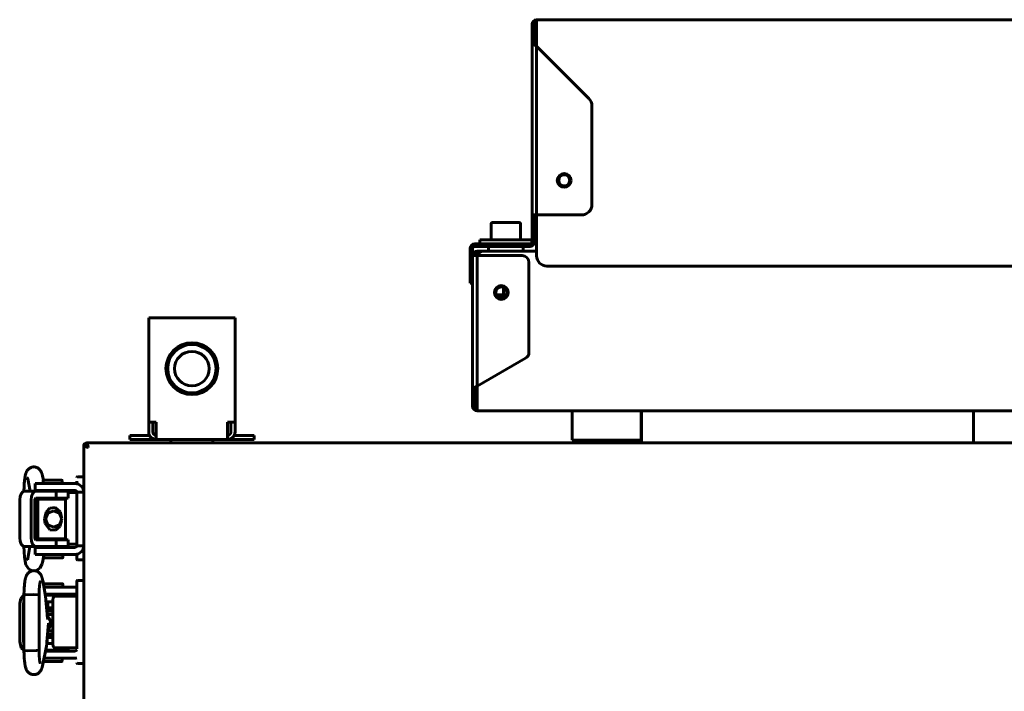
# Model space of a CAD drawing. Units: millimetres. Extents: x -9427 to 40059, y -3190 to 8268.
# Drawn here: x 8050 to 8335, y 2522 to 2716 of the extents above; entities that cross this region are included whole.
import ezdxf

# ---------------------------------------------------------------- set-up
doc = ezdxf.new("R2010")
doc.units = ezdxf.units.MM
doc.linetypes.add('K5LT_BASIC', pattern=[0])
doc.layers.add('Все виды', color=7, linetype='Continuous')

msp = doc.modelspace()

# ---------------------------------------------------------------- linework, layer by layer
at = {"layer": 'Все виды', "linetype": 'K5LT_BASIC', "lineweight": 60}
for p, q in [((8198.378, 2714.938), (8198.378, 2709.938)), ((8199.078, 2714.938), (8199.078, 2709.938)), ((8199.678, 2716.238), (8470.278, 2716.238)), ((8199.678, 2714.938), (8199.678, 2716.238)), ((8199.678, 2647.938), (8199.678, 2714.938)), ((8198.378, 2659.738), (8198.378, 2709.938)), ((8198.378, 2709.938), (8199.078, 2709.938)), ((8199.678, 2708.556), (8214.8, 2693.434)), ((8215.678, 2691.313), (8215.678, 2662.738)), ((8191.898, 2657.538), (8186.953, 2657.538)), ((8194.603, 2657.538), (8191.898, 2657.538)), ((8198.378, 2659.738), (8198.378, 2651.938)), ((8199.678, 2659.738), (8198.378, 2659.738)), ((8199.078, 2659.738), (8199.078, 2651.938)), ((8212.678, 2659.738), (8199.678, 2659.738)), ((8186.528, 2657.113), (8186.528, 2652.538)), ((8195.028, 2657.113), (8195.028, 2652.538)), ((8183.278, 2651.338), (8183.278, 2652.538)), ((8183.278, 2652.538), (8192.974, 2652.538)), ((8192.974, 2652.538), (8198.278, 2652.538)), ((8198.278, 2651.606), (8198.278, 2652.538)), ((8180.478, 2650.038), (8180.478, 2648.038)), ((8181.178, 2650.038), (8181.178, 2648.038)), ((8197.778, 2651.338), (8181.778, 2651.338)), ((8197.778, 2650.638), (8181.778, 2650.638)), ((8184.478, 2649.288), (8182.478, 2649.288)), ((8184.478, 2649.288), (8199.678, 2649.288)), ((8185.778, 2649.538), (8185.778, 2650.388)), ((8195.778, 2649.538), (8195.778, 2650.388)), ((8180.478, 2645.038), (8180.478, 2648.038)), ((8181.178, 2648.038), (8181.178, 2645.038)), ((8181.178, 2647.988), (8182.478, 2647.988)), ((8181.178, 2609.368), (8181.178, 2646.112)), ((8182.958, 2648.588), (8182.478, 2648.588)), ((8182.478, 2647.988), (8195.478, 2647.988)), ((8182.478, 2604.368), (8182.478, 2647.288)), ((8197.478, 2645.988), (8197.478, 2619.981)), ((8181.178, 2645.038), (8180.478, 2645.038)), ((8180.478, 2642.538), (8180.478, 2645.038)), ((8181.178, 2645.038), (8181.178, 2642.538)), ((8467.278, 2644.938), (8202.678, 2644.938)), ((8180.478, 2640.038), (8180.478, 2642.538)), ((8181.178, 2642.538), (8181.178, 2640.038)), ((8180.478, 2640.038), (8181.178, 2640.038)), ((8190.088, 2638.767), (8190.088, 2636.888)), ((8188.016, 2636.638), (8189.655, 2636.638)), ((8188.678, 2636.638), (8188.778, 2636.538)), ((8188.866, 2636.538), (8188.778, 2636.538)), ((8190.892, 2636.538), (8188.866, 2636.538)), ((8190.637, 2636.638), (8189.655, 2636.638)), ((8190.637, 2636.638), (8190.94, 2636.638)), ((8196.478, 2618.249), (8182.478, 2610.166)), ((8181.178, 2609.368), (8181.178, 2604.368)), ((8181.878, 2609.368), (8181.178, 2609.368)), ((8181.878, 2609.368), (8181.878, 2604.368)), ((8182.478, 2603.068), (8182.478, 2604.368)), ((8487.478, 2603.068), (8182.478, 2603.068)), ((8209.978, 2603.068), (8209.978, 2602.468)), ((8209.978, 2602.468), (8209.978, 2595.85)), ((8229.978, 2602.468), (8229.978, 2603.068)), ((8229.978, 2595.85), (8229.978, 2602.468)), ((8230.035, 2603.068), (8230.035, 2593.75)), ((8326.035, 2603.068), (8326.035, 2593.75)), ((8209.978, 2595.85), (8209.978, 2594.55)), ((8229.978, 2594.55), (8229.978, 2595.85)), ((8068.678, 2301.921), (8068.678, 2592.98)), ((8069.378, 2592.98), (8068.678, 2592.98)), ((8069.844, 2592.442), (8068.678, 2592.98)), ((8069.378, 2592.98), (8069.916, 2592.442)), ((8069.449, 2593.102), (8069.379, 2592.98)), ((8069.712, 2592.787), (8069.379, 2592.98)), ((8069.449, 2593.75), (8600.508, 2593.75)), ((8069.449, 2593.75), (8069.987, 2592.585)), ((8069.449, 2593.05), (8069.449, 2593.75)), ((8069.987, 2592.512), (8069.449, 2593.05)), ((8069.863, 2592.435), (8069.844, 2592.442)), ((8069.883, 2592.431), (8069.863, 2592.435)), ((8069.903, 2592.429), (8069.883, 2592.431)), ((8069.929, 2592.432), (8069.903, 2592.429)), ((8069.916, 2592.442), (8069.931, 2592.432)), ((8069.955, 2592.438), (8069.929, 2592.432)), ((8069.978, 2592.45), (8069.955, 2592.438)), ((8069.99, 2592.472), (8069.978, 2592.45)), ((8069.997, 2592.498), (8069.99, 2592.472)), ((8069.999, 2592.525), (8069.997, 2592.498)), ((8229.978, 2594.55), (8209.978, 2594.55)), ((8214.035, 2594.55), (8214.035, 2593.75)), ((8215.478, 2594.35), (8215.478, 2593.95)), ((8224.278, 2594.55), (8215.678, 2594.55)), ((8224.278, 2593.75), (8215.678, 2593.75)), ((8224.478, 2594.35), (8224.478, 2593.95)), ((8052.486, 2583.363), (8053.215, 2579.754)), ((8056.759, 2584.226), (8057.008, 2582.997)), ((8066.878, 2583.921), (8068.678, 2583.921)), ((8054.678, 2582), (8054.678, 2580)), ((8059.678, 2582), (8054.678, 2582)), ((8056.928, 2582), (8056.928, 2582.899)), ((8057.028, 2582.999), (8059.99, 2582.999)), ((8066.178, 2582), (8059.678, 2582)), ((8059.99, 2582.999), (8062.328, 2582.999)), ((8062.428, 2582), (8062.428, 2582.899)), ((8066.678, 2582.71), (8066.678, 2581.95)), ((8051.394, 2579.768), (8051.394, 2579.729)), ((8051.394, 2579.768), (8051.394, 2579.768)), ((8051.394, 2579.768), (8051.402, 2579.758)), ((8051.402, 2579.758), (8051.422, 2579.75)), ((8051.422, 2579.75), (8051.453, 2579.741)), ((8054.871, 2579.754), (8051.597, 2579.754)), ((8059.678, 2580), (8054.678, 2580)), ((8054.871, 2579.754), (8060.673, 2579.754)), ((8054.871, 2577.754), (8060.673, 2577.754)), ((8057.428, 2579.754), (8057.428, 2580)), ((8057.904, 2577.754), (8057.904, 2577.504)), ((8059.678, 2580), (8066.178, 2580)), ((8060.673, 2579.754), (8060.673, 2577.754)), ((8064.161, 2579.754), (8060.673, 2579.754)), ((8064.161, 2577.754), (8060.673, 2577.754)), ((8060.904, 2577.754), (8060.904, 2577.504)), ((8061.253, 2577.504), (8061.253, 2577.754)), ((8061.928, 2579.754), (8061.928, 2580)), ((8064.178, 2579.754), (8064.161, 2579.754)), ((8064.178, 2577.754), (8064.161, 2577.754)), ((8064.178, 2579.754), (8064.178, 2577.754)), ((8064.178, 2579.421), (8066.678, 2579.421)), ((8066.678, 2579.421), (8064.178, 2579.421)), ((8068.678, 2579.5), (8066.678, 2579.5)), ((8066.678, 2579.5), (8066.678, 2564)), ((8050.16, 2577.254), (8050.16, 2566.254)), ((8053.434, 2566.254), (8053.434, 2577.254)), ((8054.583, 2566.254), (8054.583, 2577.254)), ((8055.404, 2566.004), (8055.404, 2577.504)), ((8063.404, 2577.504), (8055.404, 2577.504)), ((8058.892, 2574.841), (8057.818, 2573.703)), ((8060.427, 2575.055), (8058.892, 2574.841)), ((8061.825, 2573.773), (8060.427, 2575.055)), ((8063.404, 2566.004), (8063.404, 2577.504)), ((8055.404, 2573.504), (8054.632, 2571.883)), ((8057.818, 2573.703), (8057.319, 2571.777)), ((8058.341, 2573.415), (8057.658, 2571.754)), ((8059.989, 2574.104), (8058.341, 2573.415)), ((8061.638, 2573.415), (8059.989, 2574.104)), ((8062.32, 2571.754), (8061.638, 2573.415)), ((8062.242, 2572.358), (8061.825, 2573.773)), ((8054.632, 2571.883), (8054.628, 2571.754)), ((8054.628, 2571.754), (8055.311, 2570.092)), ((8055.311, 2570.092), (8055.404, 2570.003)), ((8057.319, 2571.777), (8057.319, 2571.754)), ((8057.319, 2571.754), (8057.535, 2570.441)), ((8057.535, 2570.441), (8058.915, 2568.653)), ((8057.658, 2571.754), (8058.341, 2570.092)), ((8058.341, 2570.092), (8059.989, 2569.404)), ((8059.989, 2569.404), (8061.638, 2570.092)), ((8060.544, 2568.492), (8061.749, 2569.593)), ((8061.638, 2570.092), (8062.32, 2571.754)), ((8061.749, 2569.593), (8062.242, 2571.149)), ((8058.915, 2568.653), (8060.544, 2568.492)), ((8051.394, 2563.779), (8051.394, 2563.739)), ((8051.396, 2563.744), (8051.394, 2563.739)), ((8051.394, 2563.739), (8051.551, 2560.724)), ((8051.394, 2563.739), (8051.394, 2563.739)), ((8051.402, 2563.749), (8051.396, 2563.744)), ((8051.453, 2563.766), (8051.402, 2563.749)), ((8054.871, 2563.754), (8051.597, 2563.754)), ((8053.115, 2563.754), (8052.515, 2560.299)), ((8054.678, 2561.5), (8054.678, 2563.5)), ((8054.678, 2563.5), (8059.678, 2563.5)), ((8060.673, 2565.754), (8054.871, 2565.754)), ((8060.673, 2563.754), (8054.871, 2563.754)), ((8063.404, 2566.004), (8055.404, 2566.004)), ((8057.54, 2563.754), (8057.496, 2563.5)), ((8057.626, 2563.754), (8057.626, 2563.5)), ((8057.805, 2566.004), (8057.784, 2565.754)), ((8057.904, 2565.754), (8057.904, 2566.004)), ((8066.178, 2563.5), (8059.678, 2563.5)), ((8064.161, 2565.754), (8060.673, 2565.754)), ((8060.673, 2565.754), (8060.673, 2563.754)), ((8064.161, 2563.754), (8060.673, 2563.754)), ((8060.904, 2565.754), (8060.904, 2566.004)), ((8061.451, 2566.004), (8061.451, 2565.754)), ((8062.126, 2563.754), (8062.126, 2563.5)), ((8064.178, 2565.754), (8064.161, 2565.754)), ((8064.178, 2563.754), (8064.161, 2563.754)), ((8064.178, 2565.754), (8064.178, 2563.754)), ((8064.178, 2564.421), (8066.678, 2564.421)), ((8066.678, 2564), (8068.678, 2564)), ((8051.551, 2560.724), (8051.958, 2558.514)), ((8054.678, 2561.5), (8059.678, 2561.5)), ((8057.126, 2561.371), (8056.81, 2559.552)), ((8057.126, 2561.5), (8057.126, 2560.605)), ((8066.178, 2561.5), (8059.678, 2561.5)), ((8062.626, 2561.5), (8062.626, 2560.605)), ((8066.678, 2561.551), (8066.678, 2561.133)), ((8066.678, 2560.121), (8066.678, 2561.133)), ((8066.678, 2561.133), (8066.678, 2560.121)), ((8066.678, 2561.133), (8066.678, 2560.121)), ((8051.958, 2558.514), (8052.901, 2557.156)), ((8056.002, 2557.51), (8056.566, 2558.537)), ((8056.566, 2558.537), (8056.81, 2559.552)), ((8062.526, 2560.505), (8057.226, 2560.505)), ((8068.678, 2559.921), (8066.878, 2559.921)), ((8052.901, 2557.156), (8053.817, 2556.75)), ((8054.705, 2556.75), (8056.002, 2557.51)), ((8057.592, 2549.447), (8056.81, 2553.949)), ((8057.126, 2552.13), (8057.126, 2552.896)), ((8059.678, 2552), (8057.149, 2552)), ((8057.226, 2552.996), (8059.876, 2552.996)), ((8059.678, 2552), (8066.178, 2552)), ((8059.876, 2552.996), (8062.526, 2552.996)), ((8062.626, 2552), (8062.626, 2552.896)), ((8066.678, 2548.928), (8066.678, 2553.728)), ((8066.678, 2553.728), (8066.678, 2552.716)), ((8066.678, 2553.728), (8066.678, 2548.928)), ((8068.678, 2553.928), (8066.878, 2553.928)), ((8051.394, 2549.722), (8050.448, 2548.747)), ((8051.394, 2549.762), (8051.855, 2549.83)), ((8051.394, 2549.762), (8051.394, 2549.762)), ((8051.394, 2533.732), (8051.394, 2549.762)), ((8051.855, 2549.83), (8054.207, 2549.854)), ((8054.207, 2549.854), (8055.587, 2549.778)), ((8055.587, 2549.778), (8055.736, 2549.747)), ((8055.736, 2549.747), (8055.746, 2549.742)), ((8055.746, 2549.742), (8055.752, 2549.737)), ((8055.752, 2549.737), (8055.754, 2549.732)), ((8055.754, 2533.762), (8055.754, 2549.732)), ((8055.754, 2549.732), (8055.754, 2549.732)), ((8059.678, 2550), (8057.496, 2550)), ((8057.54, 2549.747), (8064.178, 2549.747)), ((8057.626, 2549.747), (8057.626, 2550)), ((8059.678, 2550), (8066.178, 2550)), ((8061.773, 2549.428), (8060.387, 2549.428)), ((8062.773, 2549.428), (8061.773, 2549.428)), ((8062.126, 2549.747), (8062.126, 2550)), ((8066.678, 2549.428), (8062.773, 2549.428)), ((8064.178, 2549.428), (8064.178, 2549.747)), ((8050.448, 2548.747), (8050.16, 2547.247)), ((8050.16, 2536.247), (8050.16, 2547.247)), ((8051.394, 2547.601), (8051.309, 2547.248)), ((8051.309, 2547.248), (8051.309, 2547.247)), ((8051.309, 2536.247), (8051.309, 2547.247)), ((8058.085, 2544.215), (8057.744, 2548.215)), ((8057.784, 2547.747), (8059.787, 2547.747)), ((8057.805, 2547.497), (8058.301, 2547.497)), ((8057.904, 2547.747), (8057.904, 2547.497)), ((8058.301, 2546.029), (8058.301, 2547.747)), ((8059.787, 2548.428), (8059.787, 2535.428)), ((8066.678, 2548.928), (8066.678, 2534.928)), ((8058.589, 2545.098), (8058.026, 2544.9)), ((8058.095, 2544.097), (8059.506, 2544.097)), ((8058.126, 2543.782), (8059.212, 2542.354)), ((8058.151, 2543.566), (8059.078, 2542.184)), ((8058.551, 2545.596), (8058.301, 2546.029)), ((8059.787, 2546.029), (8058.301, 2546.029)), ((8058.539, 2544.097), (8058.699, 2544.125)), ((8059.787, 2545.596), (8058.551, 2545.596)), ((8059.201, 2545.1), (8058.589, 2545.098)), ((8058.699, 2544.125), (8058.861, 2544.142)), ((8058.861, 2544.142), (8059.023, 2544.147)), ((8059.023, 2544.147), (8059.282, 2544.133)), ((8059.787, 2544.905), (8059.201, 2545.1)), ((8059.282, 2544.133), (8059.538, 2544.09)), ((8059.404, 2544.116), (8059.302, 2544.097)), ((8059.538, 2544.09), (8059.787, 2544.02)), ((8058.059, 2536.157), (8058.487, 2541.576)), ((8059.078, 2542.184), (8058.764, 2540.546)), ((8059.212, 2542.354), (8058.978, 2540.571)), ((8058.353, 2537.902), (8058.172, 2537.588)), ((8058.244, 2538.494), (8058.752, 2538.376)), ((8058.315, 2539.397), (8059.506, 2539.397)), ((8058.978, 2540.571), (8058.352, 2539.862)), ((8058.353, 2537.902), (8059.523, 2537.902)), ((8058.764, 2540.546), (8058.37, 2540.095)), ((8058.699, 2539.369), (8058.539, 2539.397)), ((8058.861, 2539.353), (8058.699, 2539.369)), ((8058.752, 2538.376), (8059.283, 2538.41)), ((8059.023, 2539.347), (8058.861, 2539.353)), ((8059.282, 2539.361), (8059.023, 2539.347)), ((8059.538, 2539.404), (8059.282, 2539.361)), ((8059.283, 2538.41), (8059.787, 2538.589)), ((8059.302, 2539.397), (8059.404, 2539.378)), ((8059.523, 2537.902), (8059.787, 2537.902)), ((8059.787, 2539.474), (8059.538, 2539.404)), ((8050.16, 2536.247), (8050.581, 2534.479)), ((8051.309, 2536.247), (8051.394, 2535.894)), ((8051.394, 2535.894), (8051.394, 2535.893)), ((8056.759, 2529.274), (8057.899, 2534.913)), ((8058.022, 2535.747), (8059.787, 2535.747)), ((8058.046, 2535.997), (8058.103, 2535.997)), ((8058.103, 2536.715), (8058.103, 2535.747)), ((8058.163, 2537.469), (8059.493, 2537.469)), ((8059.493, 2537.469), (8059.787, 2537.469)), ((8066.678, 2534.928), (8066.678, 2534.162)), ((8050.581, 2534.479), (8051.394, 2533.772)), ((8051.447, 2533.707), (8051.394, 2533.732)), ((8051.394, 2533.732), (8051.394, 2533.732)), ((8052.542, 2533.638), (8051.447, 2533.707)), ((8054.986, 2533.669), (8052.542, 2533.638)), ((8055.736, 2533.747), (8054.986, 2533.669)), ((8055.746, 2533.752), (8055.736, 2533.747)), ((8055.752, 2533.757), (8055.746, 2533.752)), ((8055.754, 2533.762), (8055.752, 2533.757)), ((8055.754, 2533.762), (8055.754, 2533.762)), ((8057.613, 2533.5), (8059.678, 2533.5)), ((8057.663, 2533.747), (8064.178, 2533.747)), ((8066.178, 2533.5), (8059.678, 2533.5)), ((8060.387, 2534.428), (8061.773, 2534.428)), ((8061.773, 2534.428), (8062.773, 2534.428)), ((8061.928, 2533.747), (8061.928, 2533.5)), ((8062.773, 2534.428), (8066.678, 2534.428)), ((8062.773, 2534.428), (8066.678, 2534.428)), ((8064.178, 2533.747), (8064.178, 2534.428)), ((8062.328, 2530.502), (8057.028, 2530.502)), ((8057.209, 2531.5), (8059.678, 2531.5)), ((8066.178, 2531.5), (8059.678, 2531.5)), ((8062.428, 2531.5), (8062.428, 2530.602)), ((8066.878, 2529.928), (8068.678, 2529.928))]:
    msp.add_line(p, q, dxfattribs=at)
at = {"layer": 'Все виды', "color": 5, "linetype": 'K5LT_BASIC', "lineweight": 60}
for p, q in [((8087.478, 2629.95), (8089.678, 2629.95)), ((8087.478, 2599.75), (8087.478, 2629.95)), ((8089.678, 2629.95), (8110.278, 2629.95)), ((8110.278, 2629.95), (8112.478, 2629.95)), ((8112.478, 2629.95), (8112.478, 2599.75)), ((8087.478, 2596.95), (8087.478, 2601.95)), ((8112.478, 2601.95), (8112.478, 2596.95)), ((8089.678, 2599.75), (8087.478, 2599.75)), ((8088.678, 2599.75), (8088.678, 2596.95)), ((8089.678, 2594.75), (8089.678, 2599.75)), ((8110.278, 2599.75), (8110.278, 2594.75)), ((8112.478, 2599.75), (8110.278, 2599.75)), ((8111.278, 2596.95), (8111.278, 2599.75)), ((8081.978, 2595.95), (8084.978, 2595.95)), ((8081.978, 2595.95), (8081.978, 2594.75)), ((8084.978, 2594.75), (8081.978, 2594.75)), ((8087.719, 2595.95), (8084.978, 2595.95)), ((8089.678, 2594.75), (8084.978, 2594.75)), ((8110.278, 2594.75), (8089.678, 2594.75)), ((8093.878, 2593.75), (8093.878, 2594.75)), ((8106.078, 2593.75), (8106.078, 2594.75)), ((8114.978, 2594.75), (8110.278, 2594.75)), ((8114.978, 2595.95), (8112.238, 2595.95)), ((8114.978, 2595.95), (8117.978, 2595.95)), ((8117.978, 2594.75), (8114.978, 2594.75)), ((8117.978, 2595.95), (8117.978, 2594.75)), ((8093.878, 2593.75), (8106.078, 2593.75))]:
    msp.add_line(p, q, dxfattribs=at)
at = {"layer": 'Все виды', "linetype": 'K5LT_BASIC', "lineweight": 60}
for centre, radius in [((8207.678, 2669.738), 2), ((8207.678, 2669.738), 1.6), ((8189.478, 2637.288), 2), ((8189.478, 2637.288), 1.6)]:
    msp.add_circle(centre, radius, dxfattribs=at)
at = {"layer": 'Все виды', "color": 5, "linetype": 'K5LT_BASIC', "lineweight": 60}
for radius in [7.5, 7, 5]:
    msp.add_circle((8099.978, 2615.25), radius, dxfattribs=at)
at = {"layer": 'Все виды', "linetype": 'K5LT_BASIC', "lineweight": 60}
for centre, radius, start, end in [((8199.678, 2714.938), 1.3, 90, 180), ((8199.678, 2714.938), 0.6, 90, 180), ((8212.678, 2691.313), 3, 0, 45), ((8212.678, 2662.738), 3, 270, 0), ((8186.953, 2657.113), 0.425, 90, 180), ((8194.603, 2657.113), 0.425, 0, 90), ((8197.778, 2651.938), 0.6, 270, 0), ((8197.778, 2651.938), 1.3, 270, 0), ((8181.778, 2650.038), 1.3, 90, 180), ((8181.778, 2650.038), 0.6, 90, 180), ((8182.478, 2647.988), 1.3, 90, 180), ((8184.478, 2647.288), 2, 90, 180), ((8186.028, 2650.388), 0.25, 90, 180), ((8186.028, 2649.538), 0.25, 180, 270), ((8195.528, 2650.388), 0.25, 0, 90), ((8195.528, 2649.538), 0.25, 270, 0), ((8182.478, 2647.988), 0.6, 90, 180), ((8195.478, 2645.988), 2, 0, 90), ((8202.678, 2647.938), 3, 180, 270), ((8189.478, 2637.288), 1.6, 269.99846, 332.04679), ((8195.478, 2619.981), 2, 300, 0), ((8182.478, 2604.368), 1.3, 180, 270), ((8182.478, 2604.368), 0.6, 180, 270), ((8069.378, 2592.98), 0.7, 84.22047, 180), ((8069.378, 2592.98), 0.0002, 60, 180), ((8069.978, 2591.75), 1.3, 113.95777, 114.98365), ((8069.854, 2592.526), 0.145, 359.70034, 23.85914), ((8069.958, 2592.482), 0.0414, 21.69182, 46.3652), ((8215.678, 2594.35), 0.2, 90, 180), ((8215.678, 2593.95), 0.2, 180, 270), ((8224.278, 2594.35), 0.2, 0, 90), ((8224.278, 2593.95), 0.2, 270, 360), ((8066.878, 2583.721), 0.2, 90, 180), ((8057.028, 2582.899), 0.1, 90, 180), ((8062.328, 2582.899), 0.1, 0, 90), ((8066.178, 2579.5), 2.5, 0, 90), ((8066.178, 2579.5), 0.5, 0, 90), ((8066.178, 2564), 2.5, 270, 0), ((8066.178, 2564), 0.5, 270, 0), ((8057.226, 2560.605), 0.1, 180, 270), ((8062.526, 2560.605), 0.1, 270, 0), ((8066.878, 2560.121), 0.2, 180, 270), ((8057.226, 2552.896), 0.1, 90, 180), ((8062.526, 2552.896), 0.1, 0, 90), ((8066.178, 2549.5), 2.5, 78.46304, 90), ((8066.878, 2553.728), 0.2, 90, 180), ((8066.178, 2549.5), 0.5, 0, 90), ((8066.178, 2534), 0.5, 270, 0), ((8057.028, 2530.602), 0.1, 258.25345, 270), ((8062.328, 2530.602), 0.1, 270, 0), ((8066.178, 2534), 2.5, 270, 281.53696), ((8066.878, 2530.128), 0.2, 180, 270)]:
    msp.add_arc(centre, radius, start, end, dxfattribs=at)
at = {"layer": 'Все виды', "color": 5, "linetype": 'K5LT_BASIC', "lineweight": 60}
for centre, radius, start, end in [((8089.678, 2596.95), 2.2, 180, 270), ((8089.678, 2596.95), 1, 180, 270), ((8110.278, 2596.95), 1, 270, 0), ((8110.278, 2596.95), 2.2, 270, 0)]:
    msp.add_arc(centre, radius, start, end, dxfattribs=at)
at = {"layer": 'Все виды', "linetype": 'K5LT_BASIC', "lineweight": 60}
for centre, major_axis, ratio, start_param, end_param in [((8054.623, 2583.795), (2.137, 0.432), 0.8412635, 3.1415757, 3.141619), ((8054.623, 2583.795), (2.137, 0.432), 0.8412635, 6.2831683, 6.2832117), ((8051.597, 2577.254), (0, -2.5), 0.5745086, 3.1415927, 4.712389), ((8054.871, 2577.254), (0, 2.5), 0.5745086, 0, 1.5707963), ((8054.871, 2577.254), (0, 0.5), 0.5745086, 0, 1.5707963), ((8051.597, 2566.254), (0, -2.5), 0.5745086, 4.712389, 6.2831853), ((8054.871, 2566.254), (0, -2.5), 0.5745086, 4.712389, 6.2831853), ((8054.871, 2566.254), (0, -0.5), 0.5745086, 4.712389, 6.2831853), ((8054.662, 2559.925), (2.148, -0.373), 0.8025447, 3.1415701, 3.1415969), ((8054.662, 2559.925), (2.148, -0.373), 0.8025447, 6.2831628, 6.2831895), ((8054.662, 2553.575), (2.148, 0.373), 0.8025447, 6.2831811, 6.2832078), ((8054.623, 2529.706), (-2.137, 0.432), 0.8412635, 3.1415663, 3.1416096)]:
    msp.add_ellipse(centre, major_axis=major_axis, ratio=ratio, start_param=start_param, end_param=end_param, dxfattribs=at)
for points in [[(8198.378, 2709.938), (8198.378, 2709.905), (8198.384, 2709.839), (8198.408, 2709.741), (8198.449, 2709.642), (8198.505, 2709.543), (8198.575, 2709.444), (8198.66, 2709.346), (8198.757, 2709.247), (8198.866, 2709.148), (8198.985, 2709.049), (8199.113, 2708.951), (8199.248, 2708.852), (8199.388, 2708.753), (8199.532, 2708.655), (8199.63, 2708.589), (8199.678, 2708.556)], [(8199.078, 2709.938), (8199.078, 2709.905), (8199.081, 2709.839), (8199.092, 2709.741), (8199.111, 2709.642), (8199.137, 2709.543), (8199.169, 2709.444), (8199.208, 2709.346), (8199.253, 2709.247), (8199.303, 2709.148), (8199.358, 2709.049), (8199.417, 2708.951), (8199.48, 2708.852), (8199.545, 2708.753), (8199.611, 2708.655), (8199.656, 2708.589), (8199.678, 2708.556)], [(8182.478, 2610.166), (8182.43, 2610.147), (8182.332, 2610.109), (8182.188, 2610.052), (8182.048, 2609.995), (8181.913, 2609.938), (8181.785, 2609.881), (8181.666, 2609.824), (8181.557, 2609.767), (8181.46, 2609.71), (8181.375, 2609.653), (8181.305, 2609.596), (8181.249, 2609.539), (8181.208, 2609.482), (8181.184, 2609.425), (8181.178, 2609.387), (8181.178, 2609.368)], [(8182.478, 2610.166), (8182.456, 2610.147), (8182.411, 2610.109), (8182.345, 2610.052), (8182.28, 2609.995), (8182.217, 2609.938), (8182.158, 2609.881), (8182.103, 2609.824), (8182.053, 2609.767), (8182.008, 2609.71), (8181.969, 2609.653), (8181.937, 2609.596), (8181.911, 2609.539), (8181.892, 2609.482), (8181.881, 2609.425), (8181.878, 2609.387), (8181.878, 2609.368)]]:
    msp.add_open_spline(points, degree=3, dxfattribs=at)
for points, knots in [([(8190.088, 2636.888), (8190.088, 2636.859), (8190.08, 2636.831), (8190.056, 2636.784), (8190.04, 2636.765), (8189.987, 2636.715), (8189.947, 2636.694), (8189.825, 2636.647), (8189.739, 2636.638), (8189.655, 2636.638)], [0, 0, 0, 0, 0.125, 0.125, 0.25, 0.25, 0.5, 0.5, 1, 1, 1, 1]), ([(8190.637, 2636.638), (8190.53, 2636.638), (8190.422, 2636.647), (8190.266, 2636.694), (8190.216, 2636.715), (8190.127, 2636.781), (8190.088, 2636.83), (8190.088, 2636.888)], [0, 0, 0, 0, 0.5, 0.5, 0.75, 0.75, 1, 1, 1, 1]), ([(8056.759, 2584.226), (8056.756, 2584.244), (8056.752, 2584.262), (8056.747, 2584.286), (8056.746, 2584.292), (8056.742, 2584.31), (8056.739, 2584.322), (8056.732, 2584.357), (8056.727, 2584.379), (8056.712, 2584.445), (8056.702, 2584.486), (8056.674, 2584.602), (8056.655, 2584.676), (8056.624, 2584.785), (8056.613, 2584.821), (8056.574, 2584.951), (8056.54, 2585.05), (8056.466, 2585.24), (8056.426, 2585.332), (8056.333, 2585.518), (8056.283, 2585.609), (8056.163, 2585.793), (8056.098, 2585.882), (8055.956, 2586.051), (8055.876, 2586.135), (8055.699, 2586.293), (8055.6, 2586.369), (8055.394, 2586.503), (8055.284, 2586.562), (8055.062, 2586.659), (8054.951, 2586.698), (8054.714, 2586.76), (8054.589, 2586.782), (8054.335, 2586.805), (8054.208, 2586.805), (8053.953, 2586.785), (8053.826, 2586.764), (8053.624, 2586.712), (8053.547, 2586.689), (8053.353, 2586.617), (8053.237, 2586.562), (8053.074, 2586.469), (8053.022, 2586.436), (8052.869, 2586.332), (8052.772, 2586.254), (8052.598, 2586.09), (8052.52, 2586.004), (8052.379, 2585.829), (8052.318, 2585.74), (8052.211, 2585.566), (8052.163, 2585.478), (8052.075, 2585.297), (8052.037, 2585.206), (8051.965, 2585.017), (8051.932, 2584.92), (8051.873, 2584.721), (8051.844, 2584.616), (8051.792, 2584.399), (8051.769, 2584.288), (8051.732, 2584.097), (8051.717, 2584.021), (8051.68, 2583.802), (8051.657, 2583.654), (8051.614, 2583.343), (8051.593, 2583.178), (8051.555, 2582.832), (8051.537, 2582.648), (8051.504, 2582.277), (8051.49, 2582.089), (8051.463, 2581.693), (8051.451, 2581.486), (8051.43, 2581.062), (8051.421, 2580.844), (8051.406, 2580.403), (8051.401, 2580.179), (8051.396, 2579.898), (8051.395, 2579.833), (8051.394, 2579.768)], [0, 0, 0, 0, 0.1619977, 0.1619977, 0.2186459, 0.2186459, 0.3319424, 0.3319424, 0.5472185, 0.5472185, 0.9626716, 0.9626716, 1.7027497, 1.7027497, 2.0592433, 2.0592433, 2.9969644, 2.9969644, 3.8844038, 3.8844038, 4.7772905, 4.7772905, 5.5584821, 5.5584821, 6.3396737, 6.3396737, 7.118985, 7.118985, 7.8918297, 7.8918297, 8.6127127, 8.6127127, 9.3946176, 9.3946176, 10.1725706, 10.1725706, 10.9661433, 10.9661433, 11.4600145, 11.4600145, 12.2551338, 12.2551338, 12.6522466, 12.6522466, 13.4525199, 13.4525199, 14.2538878, 14.2538878, 15.0436681, 15.0436681, 15.8588234, 15.8588234, 16.7608304, 16.7608304, 17.7317688, 17.7317688, 18.7472322, 18.7472322, 19.8123172, 19.8123172, 20.4994225, 20.4994225, 21.748361, 21.748361, 23.034105, 23.034105, 24.3558966, 24.3558966, 25.624632, 25.624632, 26.958642, 26.958642, 28.3036159, 28.3036159, 29.5988915, 29.5988915, 30, 30, 30, 30]), ([(8052.486, 2583.363), (8052.484, 2583.37), (8052.483, 2583.377), (8052.481, 2583.388), (8052.48, 2583.391), (8052.479, 2583.398), (8052.478, 2583.402), (8052.476, 2583.412), (8052.474, 2583.418), (8052.471, 2583.436), (8052.468, 2583.447), (8052.462, 2583.476), (8052.458, 2583.491), (8052.449, 2583.526), (8052.446, 2583.538), (8052.438, 2583.564), (8052.434, 2583.576), (8052.435, 2583.574), (8052.434, 2583.575), (8052.448, 2583.543), (8052.462, 2583.512), (8052.472, 2583.491)], [0, 0, 0, 0, 0.4586393, 0.4586393, 0.6948532, 0.6948532, 0.9310671, 0.9310671, 1.3866625, 1.3866625, 2.2641993, 2.2641993, 3.8176464, 3.8176464, 6.4354362, 6.4354362, 8.9948212, 8.9948212, 11.7948212, 11.7948212, 14, 14, 14, 14]), ([(8052.438, 2559.942), (8052.441, 2559.955), (8052.445, 2559.968), (8052.453, 2560), (8052.458, 2560.02), (8052.468, 2560.06), (8052.473, 2560.08), (8052.483, 2560.131), (8052.489, 2560.158), (8052.501, 2560.223), (8052.508, 2560.26), (8052.515, 2560.299)], [0, 0, 0, 0, 0.4, 0.4, 0.8, 0.8, 1.2, 1.2, 1.6, 1.6, 2, 2, 2, 2]), ([(8051.394, 2549.762), (8051.394, 2549.785), (8051.394, 2549.808), (8051.395, 2549.848), (8051.395, 2549.864), (8051.396, 2549.909), (8051.396, 2549.937), (8051.398, 2550.018), (8051.399, 2550.071), (8051.402, 2550.228), (8051.405, 2550.332), (8051.414, 2550.635), (8051.421, 2550.832), (8051.438, 2551.24), (8051.449, 2551.448), (8051.474, 2551.868), (8051.489, 2552.079), (8051.521, 2552.47), (8051.538, 2552.651), (8051.574, 2553.001), (8051.593, 2553.171), (8051.636, 2553.499), (8051.659, 2553.657), (8051.707, 2553.955), (8051.732, 2554.096), (8051.767, 2554.267), (8051.773, 2554.298), (8051.806, 2554.451), (8051.834, 2554.568), (8051.893, 2554.787), (8051.925, 2554.893), (8051.996, 2555.096), (8052.031, 2555.188), (8052.121, 2555.39), (8052.169, 2555.485), (8052.282, 2555.679), (8052.348, 2555.779), (8052.487, 2555.959), (8052.567, 2556.05), (8052.737, 2556.216), (8052.833, 2556.297), (8053.038, 2556.442), (8053.144, 2556.505), (8053.322, 2556.593), (8053.39, 2556.622), (8053.576, 2556.692), (8053.698, 2556.717), (8053.822, 2556.752), (8053.827, 2556.752), (8053.958, 2556.778), (8054.088, 2556.791), (8054.348, 2556.796), (8054.477, 2556.788), (8054.638, 2556.763), (8054.672, 2556.758), (8054.796, 2556.728), (8054.888, 2556.708), (8055.098, 2556.638), (8055.214, 2556.588), (8055.434, 2556.472), (8055.538, 2556.406), (8055.697, 2556.286), (8055.756, 2556.237), (8055.896, 2556.109), (8055.976, 2556.024), (8056.116, 2555.853), (8056.176, 2555.769), (8056.277, 2555.609), (8056.32, 2555.534), (8056.395, 2555.388), (8056.428, 2555.318), (8056.499, 2555.152), (8056.535, 2555.057), (8056.599, 2554.865), (8056.628, 2554.77), (8056.681, 2554.573), (8056.706, 2554.467), (8056.753, 2554.254), (8056.774, 2554.148), (8056.8, 2554.008), (8056.805, 2553.978), (8056.81, 2553.949)], [0, 0, 0, 0, 0.1338338, 0.1338338, 0.2287574, 0.2287574, 0.3924562, 0.3924562, 0.7002257, 0.7002257, 1.3059417, 1.3059417, 2.4780497, 2.4780497, 3.7634783, 3.7634783, 5.1223614, 5.1223614, 6.3657901, 6.3657901, 7.62307, 7.62307, 8.8964771, 8.8964771, 10.1374177, 10.1374177, 10.4313707, 10.4313707, 11.5292787, 11.5292787, 12.5361311, 12.5361311, 13.491794, 13.491794, 14.3746402, 14.3746402, 15.2017292, 15.2017292, 15.9947741, 15.9947741, 16.7852228, 16.7852228, 17.5496855, 17.5496855, 18.004502, 18.004502, 18.7531845, 18.7531845, 18.7815086, 18.7815086, 19.5621466, 19.5621466, 20.3383297, 20.3383297, 20.541041, 20.541041, 21.1053313, 21.1053313, 21.8713303, 21.8713303, 22.6245713, 22.6245713, 23.1054481, 23.1054481, 23.8446038, 23.8446038, 24.5837595, 24.5837595, 25.2553593, 25.2553593, 25.9269591, 25.9269591, 26.8523812, 26.8523812, 27.7947182, 27.7947182, 28.7913609, 28.7913609, 29.7415885, 29.7415885, 30, 30, 30, 30]), ([(8055.754, 2549.732), (8055.754, 2549.737), (8055.754, 2549.742), (8055.754, 2549.757), (8055.754, 2549.767), (8055.755, 2549.786), (8055.755, 2549.795), (8055.755, 2549.812), (8055.755, 2549.821), (8055.755, 2549.848), (8055.756, 2549.865), (8055.757, 2549.917), (8055.757, 2549.95), (8055.758, 2549.99), (8055.758, 2549.995), (8055.76, 2550.062), (8055.761, 2550.125), (8055.766, 2550.317), (8055.77, 2550.447), (8055.782, 2550.768), (8055.79, 2550.957), (8055.81, 2551.332), (8055.821, 2551.518), (8055.841, 2551.801), (8055.849, 2551.901), (8055.862, 2552.063), (8055.868, 2552.122), (8055.887, 2552.331), (8055.902, 2552.472), (8055.933, 2552.74), (8055.95, 2552.866), (8055.982, 2553.087), (8055.999, 2553.186), (8056.029, 2553.353), (8056.044, 2553.422), (8056.064, 2553.509), (8056.073, 2553.541), (8056.08, 2553.565), (8056.081, 2553.569), (8056.081, 2553.568), (8056.072, 2553.545), (8056.058, 2553.513)], [0, 0, 0, 0, 0.047047, 0.047047, 0.14367, 0.14367, 0.2246938, 0.2246938, 0.3111128, 0.3111128, 0.4785557, 0.4785557, 0.8026528, 0.8026528, 0.8545697, 0.8545697, 1.4508469, 1.4508469, 2.7256654, 2.7256654, 4.6218905, 4.6218905, 6.5990883, 6.5990883, 7.7520164, 7.7520164, 8.4732033, 8.4732033, 10.295407, 10.295407, 12.1510246, 12.1510246, 13.9139862, 13.9139862, 15.5534342, 15.5534342, 16.9004794, 16.9004794, 17.548139, 17.548139, 19, 19, 19, 19]), ([(8057.744, 2548.215), (8057.739, 2548.271), (8057.734, 2548.327), (8057.721, 2548.47), (8057.712, 2548.558), (8057.695, 2548.717), (8057.687, 2548.789), (8057.67, 2548.925), (8057.662, 2548.988), (8057.645, 2549.113), (8057.636, 2549.175), (8057.616, 2549.307), (8057.604, 2549.378), (8057.592, 2549.447)], [0, 0, 0, 0, 1.849792, 1.849792, 4.849792, 4.849792, 7.4347533, 7.4347533, 9.7984831, 9.7984831, 12.1622129, 12.1622129, 15, 15, 15, 15]), ([(8060.387, 2549.428), (8060.372, 2549.428), (8060.358, 2549.427), (8060.328, 2549.423), (8060.313, 2549.421), (8060.284, 2549.414), (8060.269, 2549.41), (8060.242, 2549.401), (8060.23, 2549.396), (8060.204, 2549.384), (8060.19, 2549.377), (8060.161, 2549.36), (8060.147, 2549.351), (8060.119, 2549.331), (8060.104, 2549.319), (8060.076, 2549.294), (8060.063, 2549.281), (8060.035, 2549.251), (8060.022, 2549.235), (8059.995, 2549.2), (8059.982, 2549.181), (8059.957, 2549.141), (8059.945, 2549.12), (8059.921, 2549.074), (8059.91, 2549.05), (8059.894, 2549.013), (8059.889, 2549.002), (8059.878, 2548.974), (8059.873, 2548.957), (8059.857, 2548.912), (8059.848, 2548.883), (8059.832, 2548.822), (8059.825, 2548.792), (8059.816, 2548.743), (8059.812, 2548.725), (8059.804, 2548.673), (8059.8, 2548.638), (8059.794, 2548.584), (8059.793, 2548.565), (8059.789, 2548.506), (8059.787, 2548.467), (8059.787, 2548.428)], [0, 0, 0, 0, 0.5939695, 0.5939695, 1.1901806, 1.1901806, 1.8009025, 1.8009025, 2.3053651, 2.3053651, 2.9529574, 2.9529574, 3.6238854, 3.6238854, 4.3372124, 4.3372124, 5.0932653, 5.0932653, 5.8936478, 5.8936478, 6.7445641, 6.7445641, 7.6374572, 7.6374572, 8.574013, 8.574013, 9.007285, 9.007285, 9.591814, 9.591814, 10.5932973, 10.5932973, 11.5947806, 11.5947806, 12.1616327, 12.1616327, 13.2281454, 13.2281454, 13.8175769, 13.8175769, 15, 15, 15, 15]), ([(8058.291, 2542.772), (8058.291, 2542.774), (8058.291, 2542.773), (8058.289, 2542.779), (8058.288, 2542.782), (8058.286, 2542.79), (8058.285, 2542.794), (8058.283, 2542.802), (8058.281, 2542.806), (8058.28, 2542.812), (8058.279, 2542.815), (8058.277, 2542.821), (8058.276, 2542.825), (8058.268, 2542.857), (8058.259, 2542.898), (8058.239, 2542.994), (8058.228, 2543.051), (8058.208, 2543.169), (8058.198, 2543.23), (8058.182, 2543.337), (8058.176, 2543.381), (8058.166, 2543.451), (8058.163, 2543.475), (8058.155, 2543.535), (8058.151, 2543.571), (8058.14, 2543.663), (8058.133, 2543.72), (8058.124, 2543.806), (8058.121, 2543.833), (8058.115, 2543.894), (8058.111, 2543.926), (8058.104, 2544.005), (8058.099, 2544.051), (8058.093, 2544.115), (8058.092, 2544.133), (8058.088, 2544.172), (8058.086, 2544.194), (8058.085, 2544.215)], [0, 0, 0, 0, 0.5627847, 0.5627847, 1.1215002, 1.1215002, 1.5298382, 1.5298382, 1.8282726, 1.8282726, 2.0463838, 2.0463838, 2.264495, 2.264495, 4.1407393, 4.1407393, 6.0169836, 6.0169836, 7.6597512, 7.6597512, 8.7327536, 8.7327536, 9.2883254, 9.2883254, 10.0727677, 10.0727677, 11.2515042, 11.2515042, 11.8017785, 11.8017785, 12.430696, 12.430696, 13.2863253, 13.2863253, 13.6098878, 13.6098878, 14, 14, 14, 14]), ([(8057.899, 2534.913), (8057.9, 2534.919), (8057.901, 2534.924), (8057.904, 2534.938), (8057.905, 2534.947), (8057.911, 2534.974), (8057.914, 2534.991), (8057.924, 2535.045), (8057.93, 2535.081), (8057.949, 2535.188), (8057.96, 2535.261), (8057.982, 2535.415), (8057.993, 2535.497), (8058.009, 2535.635), (8058.015, 2535.691), (8058.024, 2535.772), (8058.027, 2535.798), (8058.035, 2535.881), (8058.04, 2535.939), (8058.047, 2536.004), (8058.047, 2536.011), (8058.052, 2536.064), (8058.056, 2536.11), (8058.059, 2536.157)], [0, 0, 0, 0, 0.2146346, 0.2146346, 0.5723589, 0.5723589, 1.2878074, 1.2878074, 2.7187045, 2.7187045, 5.508954, 5.508954, 8.508954, 8.508954, 10.4544911, 10.4544911, 11.3353995, 11.3353995, 13.2671012, 13.2671012, 13.4984131, 13.4984131, 15, 15, 15, 15]), ([(8059.787, 2535.428), (8059.787, 2535.39), (8059.789, 2535.353), (8059.793, 2535.279), (8059.797, 2535.242), (8059.806, 2535.172), (8059.811, 2535.137), (8059.824, 2535.071), (8059.831, 2535.04), (8059.845, 2534.984), (8059.852, 2534.96), (8059.869, 2534.907), (8059.879, 2534.879), (8059.901, 2534.825), (8059.913, 2534.799), (8059.932, 2534.76), (8059.939, 2534.746), (8059.951, 2534.726), (8059.955, 2534.718), (8059.96, 2534.709), (8059.962, 2534.707), (8059.964, 2534.703), (8059.966, 2534.701), (8059.98, 2534.678), (8059.993, 2534.658), (8060.021, 2534.621), (8060.036, 2534.604), (8060.065, 2534.572), (8060.08, 2534.558), (8060.109, 2534.532), (8060.124, 2534.52), (8060.145, 2534.505), (8060.151, 2534.502), (8060.168, 2534.49), (8060.18, 2534.484), (8060.206, 2534.47), (8060.222, 2534.463), (8060.246, 2534.453), (8060.255, 2534.45), (8060.28, 2534.442), (8060.295, 2534.438), (8060.325, 2534.432), (8060.34, 2534.43), (8060.366, 2534.428), (8060.377, 2534.428), (8060.387, 2534.428)], [0, 0, 0, 0, 1.1288182, 1.1288182, 2.2344183, 2.2344183, 3.3139064, 3.3139064, 4.3335034, 4.3335034, 5.1556998, 5.1556998, 6.1650906, 6.1650906, 7.1453811, 7.1453811, 7.7005209, 7.7005209, 7.9969405, 7.9969405, 8.0903051, 8.0903051, 8.1836698, 8.1836698, 9.0806124, 9.0806124, 9.9324873, 9.9324873, 10.7319613, 10.7319613, 11.4841739, 11.4841739, 11.7535983, 11.7535983, 12.2924469, 12.2924469, 12.9565644, 12.9565644, 13.3452666, 13.3452666, 13.9652862, 13.9652862, 14.5695392, 14.5695392, 15, 15, 15, 15]), ([(8056.759, 2529.274), (8056.756, 2529.256), (8056.752, 2529.239), (8056.747, 2529.215), (8056.746, 2529.209), (8056.742, 2529.191), (8056.739, 2529.178), (8056.732, 2529.144), (8056.727, 2529.121), (8056.712, 2529.056), (8056.702, 2529.015), (8056.674, 2528.899), (8056.655, 2528.825), (8056.624, 2528.716), (8056.613, 2528.68), (8056.574, 2528.55), (8056.54, 2528.451), (8056.466, 2528.261), (8056.426, 2528.169), (8056.333, 2527.983), (8056.283, 2527.892), (8056.163, 2527.708), (8056.098, 2527.619), (8055.956, 2527.45), (8055.876, 2527.366), (8055.699, 2527.207), (8055.6, 2527.131), (8055.394, 2526.998), (8055.284, 2526.939), (8055.062, 2526.842), (8054.951, 2526.803), (8054.714, 2526.741), (8054.589, 2526.719), (8054.335, 2526.696), (8054.208, 2526.696), (8053.953, 2526.716), (8053.826, 2526.737), (8053.624, 2526.788), (8053.547, 2526.812), (8053.353, 2526.884), (8053.237, 2526.938), (8053.074, 2527.032), (8053.022, 2527.065), (8052.869, 2527.169), (8052.772, 2527.247), (8052.598, 2527.411), (8052.52, 2527.497), (8052.379, 2527.672), (8052.318, 2527.761), (8052.211, 2527.934), (8052.163, 2528.023), (8052.075, 2528.204), (8052.037, 2528.294), (8051.965, 2528.484), (8051.932, 2528.581), (8051.873, 2528.78), (8051.844, 2528.885), (8051.792, 2529.102), (8051.769, 2529.213), (8051.732, 2529.403), (8051.717, 2529.48), (8051.68, 2529.699), (8051.657, 2529.846), (8051.614, 2530.158), (8051.593, 2530.322), (8051.555, 2530.669), (8051.537, 2530.852), (8051.504, 2531.224), (8051.49, 2531.412), (8051.463, 2531.808), (8051.451, 2532.015), (8051.43, 2532.439), (8051.421, 2532.657), (8051.406, 2533.098), (8051.401, 2533.321), (8051.396, 2533.602), (8051.395, 2533.668), (8051.394, 2533.732)], [0, 0, 0, 0, 0.1619977, 0.1619977, 0.2186459, 0.2186459, 0.3319424, 0.3319424, 0.5472185, 0.5472185, 0.9626716, 0.9626716, 1.7027497, 1.7027497, 2.0592433, 2.0592433, 2.9969644, 2.9969644, 3.8844038, 3.8844038, 4.7772905, 4.7772905, 5.5584821, 5.5584821, 6.3396737, 6.3396737, 7.118985, 7.118985, 7.8918297, 7.8918297, 8.6127127, 8.6127127, 9.3946176, 9.3946176, 10.1725706, 10.1725706, 10.9661433, 10.9661433, 11.4600145, 11.4600145, 12.2551338, 12.2551338, 12.6522466, 12.6522466, 13.4525199, 13.4525199, 14.2538878, 14.2538878, 15.0436681, 15.0436681, 15.8588234, 15.8588234, 16.7608304, 16.7608304, 17.7317688, 17.7317688, 18.7472322, 18.7472322, 19.8123172, 19.8123172, 20.4994225, 20.4994225, 21.748361, 21.748361, 23.034105, 23.034105, 24.3558966, 24.3558966, 25.624632, 25.624632, 26.958642, 26.958642, 28.3036159, 28.3036159, 29.5988915, 29.5988915, 30, 30, 30, 30]), ([(8056.08, 2529.927), (8056.079, 2529.932), (8056.075, 2529.943), (8056.062, 2529.993), (8056.052, 2530.033), (8056.03, 2530.14), (8056.017, 2530.208), (8055.988, 2530.373), (8055.972, 2530.473), (8055.941, 2530.694), (8055.925, 2530.818), (8055.895, 2531.089), (8055.88, 2531.236), (8055.863, 2531.427), (8055.86, 2531.463), (8055.847, 2531.623), (8055.837, 2531.744), (8055.817, 2532.043), (8055.806, 2532.223), (8055.787, 2532.599), (8055.779, 2532.797), (8055.766, 2533.16), (8055.763, 2533.33), (8055.758, 2533.523), (8055.757, 2533.547), (8055.756, 2533.629), (8055.755, 2533.688), (8055.754, 2533.752), (8055.754, 2533.757), (8055.754, 2533.762)], [0, 0, 0, 0, 0.5104471, 0.5104471, 1.0427435, 1.0427435, 1.6397181, 1.6397181, 2.3124242, 2.3124242, 3.0200605, 3.0200605, 3.7584603, 3.7584603, 3.9306504, 3.9306504, 4.4871342, 4.4871342, 5.2349617, 5.2349617, 6.0120493, 6.0120493, 6.6764651, 6.6764651, 6.7657538, 6.7657538, 6.9821807, 6.9821807, 7, 7, 7, 7])]:
    msp.add_open_spline(points, degree=3, knots=knots, dxfattribs=at)

doc.saveas('drawing.dxf')
